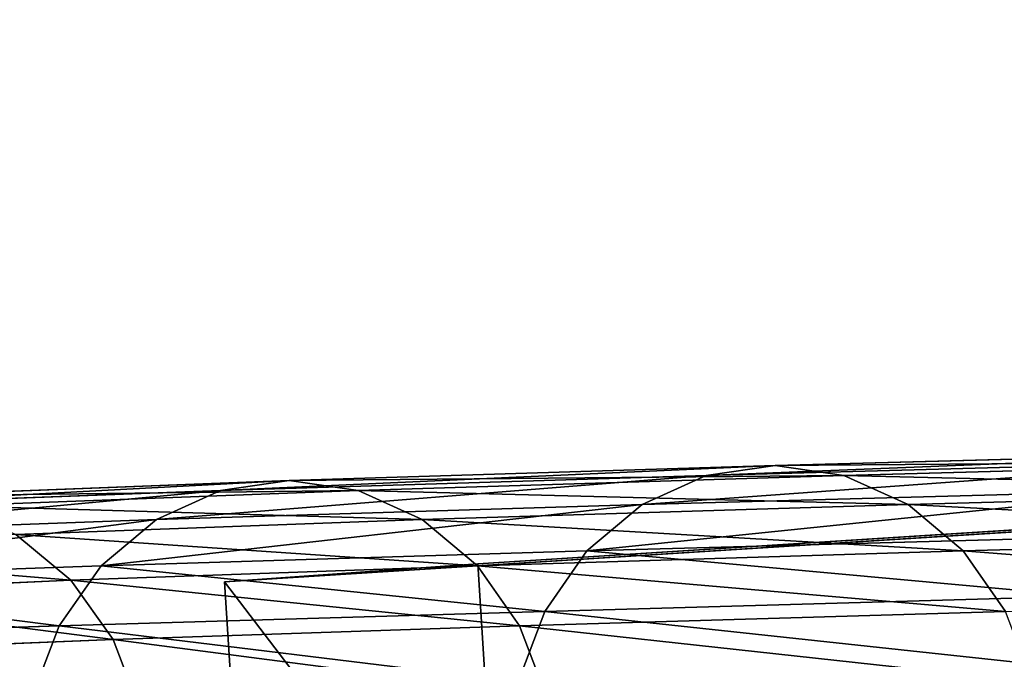
# Model space of a CAD drawing. Extents: x -28.1 to 3, y -30.9 to -3.1.
# Drawn here: x -24.4 to -21.9, y -5.1 to -3.4 of the extents above; entities that cross this region are included whole.
import ezdxf

# ---------------------------------------------------------------- set-up
doc = ezdxf.new("R2010")
doc.units = 0
doc.header["$MEASUREMENT"] = 0
doc.layers.get('0').update_dxf_attribs({"color": 13, "linetype": 'CONTINUOUS'})

# ---------------------------------------------------------------- blocks, each defined once
blk = doc.blocks.new('GROUP_5')
for p, q in [((0, 1, 9.625), (0, 0, 9.625)), ((0, 1, 9.625), (23.25, 1, 9.625)), ((0, 1, 9.625), (0.75, 1, 11.625)), ((0.75, 1, 11.625), (23.25, 1, 11.625)), ((0.75, 1, 11.625), (0.75, 0, 11.625))]:
    blk.add_line(p, q)
mesh = blk.add_polyface()
corners = [(23.25, 1, 9.625), (0, 0, 9.625), (0, 1, 9.625), (23.25, 0.5, 9.625), (23.25, 0, 9.625)]
mesh.append_faces([[corners[k] for k in face] for face in [(0, 1, 2), (1, 3, 4)]], dxfattribs={"vtx0": -1})
mesh.append_faces([[corners[k] for k in face] for face in [(1, 0, 3)]], dxfattribs={"vtx0": -1, "vtx2": -1})
mesh = blk.add_polyface()
corners = [(0.75, 0, 11.625), (0, 1, 9.625), (0, 0, 9.625), (0.75, 1, 11.625)]
mesh.append_faces([[corners[k] for k in face] for face in [(0, 1, 2), (1, 0, 3)]], dxfattribs={"vtx0": -1})
mesh = blk.add_polyface()
corners = [(0.75, 1, 11.625), (23.25, 1, 9.625), (0, 1, 9.625), (23.25, 1, 11.625)]
mesh.append_faces([[corners[k] for k in face] for face in [(0, 1, 2), (1, 0, 3)]], dxfattribs={"vtx0": -1})
mesh = blk.add_polyface()
corners = [(0.75, 0, 11.625), (23.25, 1, 11.625), (0.75, 1, 11.625), (1.125, 0, 11.625), (23.25, 0, 11.625), (23.25, 0.5, 11.625)]
mesh.append_faces([[corners[k] for k in face] for face in [(0, 1, 2), (1, 4, 5)]], dxfattribs={"vtx0": -1})
mesh.append_faces([[corners[k] for k in face] for face in [(1, 0, 3), (1, 3, 4)]], dxfattribs={"vtx0": -1, "vtx2": -1})
mesh = blk.add_polyface()
corners = [(23.25, 0, 11.625), (0, 0, 9.625), (23.25, 0, 9.625), (0.75, 0, 11.625), (1.125, 0, 11.625)]
mesh.append_faces([[corners[k] for k in face] for face in [(0, 1, 2), (3, 0, 4)]], dxfattribs={"vtx0": -1})
mesh.append_faces([[corners[k] for k in face] for face in [(1, 0, 3)]], dxfattribs={"vtx0": -1, "vtx1": -1})
blk = doc.blocks.new('GROUP13_1')
for p, q in [((-24.1983, 1.068, 6.132), (-24.1289, 1.2489, 6.1035)), ((-24.4091, 1.2156, 9.2559), (-24.3397, 1.0322, 9.2255)), ((-23.1356, 1.0322, 8.6977), (-23.0662, 1.2156, 8.6672)), ((-23.1396, 1.1782, 12.3504), (-23.0701, 0.9943, 12.3195)), ((-24.1983, 1.068, 6.132), (-25.0055, 1.1012, 4.2067)), ((-24.3397, 1.0322, 9.2255), (-25.3998, 1.068, 6.6258)), ((-24.3085, 0.9127, 6.1773), (-24.1983, 1.068, 6.132)), ((-23.1356, 1.0322, 8.6977), (-24.1983, 1.068, 6.132)), ((-23.0701, 0.9943, 12.3195), (-24.3397, 1.0322, 9.2255)), ((-24.3397, 1.0322, 9.2255), (-24.2292, 0.8748, 9.177)), ((-23.2461, 0.8748, 8.7461), (-23.1356, 1.0322, 8.6977)), ((-21.8655, 0.9943, 11.7837), (-23.1356, 1.0322, 8.6977)), ((-21.6636, 0.9549, 15.7367), (-23.0701, 0.9943, 12.3195)), ((-23.0701, 0.9943, 12.3195), (-22.9596, 0.8363, 12.2703)), ((-21.976, 0.8363, 11.8329), (-21.8655, 0.9943, 11.7837)), ((-24.3085, 0.9127, 6.1773), (-25.1153, 0.95, 4.246)), ((-24.2292, 0.8748, 9.177), (-25.2895, 0.9127, 6.5805)), ((-24.4522, 0.7935, 6.2363), (-24.3085, 0.9127, 6.1773)), ((-23.2461, 0.8748, 8.7461), (-24.3085, 0.9127, 6.1773)), ((-22.9596, 0.8363, 12.2703), (-24.2292, 0.8748, 9.177)), ((-24.2292, 0.8748, 9.177), (-24.0852, 0.754, 9.1139)), ((-23.3901, 0.754, 8.8092), (-23.2461, 0.8748, 8.7461)), ((-21.976, 0.8363, 11.8329), (-23.2461, 0.8748, 8.7461)), ((-21.5532, 0.7975, 15.6884), (-22.9596, 0.8363, 12.2703)), ((-22.9596, 0.8363, 12.2703), (-22.8156, 0.7151, 12.2063)), ((-22.12, 0.7151, 11.8969), (-21.976, 0.8363, 11.8329)), ((-20.5701, 0.7975, 15.2583), (-21.976, 0.8363, 11.8329)), ((-24.0852, 0.754, 9.1139), (-25.1459, 0.7935, 6.5214)), ((-23.3901, 0.754, 8.8092), (-24.4522, 0.7935, 6.2363)), ((-22.8156, 0.7151, 12.2063), (-24.0852, 0.754, 9.1139)), ((-24.0852, 0.754, 9.1139), (-23.9176, 0.678, 9.0404)), ((-23.5577, 0.678, 8.8827), (-23.3901, 0.754, 8.8092)), ((-22.12, 0.7151, 11.8969), (-23.3901, 0.754, 8.8092)), ((-23.9176, 0.678, 9.0404), (-24.9786, 0.7186, 6.4527)), ((-23.5577, 0.678, 8.8827), (-24.6195, 0.7186, 6.3051)), ((-21.4092, 0.6768, 15.6254), (-22.8156, 0.7151, 12.2063)), ((-22.8156, 0.7151, 12.2063), (-22.6478, 0.6389, 12.1317)), ((-22.2878, 0.6389, 11.9715), (-22.12, 0.7151, 11.8969)), ((-20.7141, 0.6768, 15.3213), (-22.12, 0.7151, 11.8969)), ((-24.799, 0.693, 6.3789), (-23.7377, 0.6521, 8.9616)), ((-22.6478, 0.6389, 12.1317), (-23.9176, 0.678, 9.0404)), ((-23.9176, 0.678, 9.0404), (-23.7377, 0.6521, 8.9616)), ((-23.7377, 0.6521, 8.9616), (-23.5577, 0.678, 8.8827)), ((-22.2878, 0.6389, 11.9715), (-23.5577, 0.678, 8.8827)), ((-23.7377, 0.6521, 8.9616), (-22.4678, 0.613, 12.0516)), ((-21.2415, 0.6009, 15.552), (-22.6478, 0.6389, 12.1317)), ((-22.6478, 0.6389, 12.1317), (-22.4678, 0.613, 12.0516)), ((-22.4678, 0.613, 12.0516), (-22.2878, 0.6389, 11.9715)), ((-20.8817, 0.6009, 15.3946), (-22.2878, 0.6389, 11.9715)), ((-22.4678, 0.613, 12.0516), (-21.0616, 0.575, 15.4733))]:
    blk.add_line(p, q)
mesh = blk.add_polyface()
corners = [(-25.0055, 1.1012, 4.2067), (-24.1289, 1.2489, 6.1035), (-24.1983, 1.068, 6.132), (-24.9365, 1.2773, 4.1821)]
mesh.append_faces([[corners[k] for k in face] for face in [(0, 1, 2), (1, 0, 3)]], dxfattribs={"vtx0": -1})
mesh = blk.add_polyface()
corners = [(-24.4091, 1.2156, 9.2559), (-25.3998, 1.068, 6.6258), (-24.3397, 1.0322, 9.2255), (-25.4691, 1.2489, 6.6542)]
mesh.append_faces([[corners[k] for k in face] for face in [(0, 1, 2), (1, 0, 3)]], dxfattribs={"vtx0": -1})
mesh = blk.add_polyface()
corners = [(-24.1983, 1.068, 6.132), (-23.0662, 1.2156, 8.6672), (-23.1356, 1.0322, 8.6977), (-24.1289, 1.2489, 6.1035)]
mesh.append_faces([[corners[k] for k in face] for face in [(0, 1, 2), (1, 0, 3)]], dxfattribs={"vtx0": -1})
mesh = blk.add_polyface()
corners = [(-23.1396, 1.1782, 12.3504), (-24.3397, 1.0322, 9.2255), (-23.0701, 0.9943, 12.3195), (-24.4091, 1.2156, 9.2559)]
mesh.append_faces([[corners[k] for k in face] for face in [(0, 1, 2), (1, 0, 3)]], dxfattribs={"vtx0": -1})
mesh = blk.add_polyface()
corners = [(-23.1356, 1.0322, 8.6977), (-21.796, 1.1782, 11.7528), (-21.8655, 0.9943, 11.7837), (-23.0662, 1.2156, 8.6672)]
mesh.append_faces([[corners[k] for k in face] for face in [(0, 1, 2), (1, 0, 3)]], dxfattribs={"vtx0": -1})
mesh = blk.add_polyface()
corners = [(-21.7331, 1.1382, 15.7671), (-23.0701, 0.9943, 12.3195), (-21.6636, 0.9549, 15.7367), (-23.1396, 1.1782, 12.3504)]
mesh.append_faces([[corners[k] for k in face] for face in [(0, 1, 2), (1, 0, 3)]], dxfattribs={"vtx0": -1})
mesh = blk.add_polyface()
corners = [(-25.1153, 0.95, 4.246), (-24.1983, 1.068, 6.132), (-24.3085, 0.9127, 6.1773), (-25.0055, 1.1012, 4.2067)]
mesh.append_faces([[corners[k] for k in face] for face in [(0, 1, 2), (1, 0, 3)]], dxfattribs={"vtx0": -1})
mesh = blk.add_polyface()
corners = [(-24.3397, 1.0322, 9.2255), (-25.2895, 0.9127, 6.5805), (-24.2292, 0.8748, 9.177), (-25.3998, 1.068, 6.6258)]
mesh.append_faces([[corners[k] for k in face] for face in [(0, 1, 2), (1, 0, 3)]], dxfattribs={"vtx0": -1})
mesh = blk.add_polyface()
corners = [(-24.3085, 0.9127, 6.1773), (-23.1356, 1.0322, 8.6977), (-23.2461, 0.8748, 8.7461), (-24.1983, 1.068, 6.132)]
mesh.append_faces([[corners[k] for k in face] for face in [(0, 1, 2), (1, 0, 3)]], dxfattribs={"vtx0": -1})
mesh = blk.add_polyface()
corners = [(-23.0701, 0.9943, 12.3195), (-24.2292, 0.8748, 9.177), (-22.9596, 0.8363, 12.2703), (-24.3397, 1.0322, 9.2255)]
mesh.append_faces([[corners[k] for k in face] for face in [(0, 1, 2), (1, 0, 3)]], dxfattribs={"vtx0": -1})
mesh = blk.add_polyface()
corners = [(-23.2461, 0.8748, 8.7461), (-21.8655, 0.9943, 11.7837), (-21.976, 0.8363, 11.8329), (-23.1356, 1.0322, 8.6977)]
mesh.append_faces([[corners[k] for k in face] for face in [(0, 1, 2), (1, 0, 3)]], dxfattribs={"vtx0": -1})
mesh = blk.add_polyface()
corners = [(-21.6636, 0.9549, 15.7367), (-22.9596, 0.8363, 12.2703), (-21.5532, 0.7975, 15.6884), (-23.0701, 0.9943, 12.3195)]
mesh.append_faces([[corners[k] for k in face] for face in [(0, 1, 2), (1, 0, 3)]], dxfattribs={"vtx0": -1})
mesh = blk.add_polyface()
corners = [(-21.976, 0.8363, 11.8329), (-20.4596, 0.9549, 15.2099), (-20.5701, 0.7975, 15.2583), (-21.8655, 0.9943, 11.7837)]
mesh.append_faces([[corners[k] for k in face] for face in [(0, 1, 2), (1, 0, 3)]], dxfattribs={"vtx0": -1})
mesh = blk.add_polyface()
corners = [(-24.3085, 0.9127, 6.1773), (-25.2584, 0.8339, 4.2971), (-25.1153, 0.95, 4.246), (-24.4522, 0.7935, 6.2363)]
mesh.append_faces([[corners[k] for k in face] for face in [(0, 1, 2), (1, 0, 3)]], dxfattribs={"vtx0": -1})
mesh = blk.add_polyface()
corners = [(-24.0852, 0.754, 9.1139), (-25.2895, 0.9127, 6.5805), (-25.1459, 0.7935, 6.5214), (-24.2292, 0.8748, 9.177)]
mesh.append_faces([[corners[k] for k in face] for face in [(0, 1, 2), (1, 0, 3)]], dxfattribs={"vtx0": -1})
mesh = blk.add_polyface()
corners = [(-23.2461, 0.8748, 8.7461), (-24.4522, 0.7935, 6.2363), (-24.3085, 0.9127, 6.1773), (-23.3901, 0.754, 8.8092)]
mesh.append_faces([[corners[k] for k in face] for face in [(0, 1, 2), (1, 0, 3)]], dxfattribs={"vtx0": -1})
mesh = blk.add_polyface()
corners = [(-22.8156, 0.7151, 12.2063), (-24.2292, 0.8748, 9.177), (-24.0852, 0.754, 9.1139), (-22.9596, 0.8363, 12.2703)]
mesh.append_faces([[corners[k] for k in face] for face in [(0, 1, 2), (1, 0, 3)]], dxfattribs={"vtx0": -1})
mesh = blk.add_polyface()
corners = [(-21.976, 0.8363, 11.8329), (-23.3901, 0.754, 8.8092), (-23.2461, 0.8748, 8.7461), (-22.12, 0.7151, 11.8969)]
mesh.append_faces([[corners[k] for k in face] for face in [(0, 1, 2), (1, 0, 3)]], dxfattribs={"vtx0": -1})
mesh = blk.add_polyface()
corners = [(-21.4092, 0.6768, 15.6254), (-22.9596, 0.8363, 12.2703), (-22.8156, 0.7151, 12.2063), (-21.5532, 0.7975, 15.6884)]
mesh.append_faces([[corners[k] for k in face] for face in [(0, 1, 2), (1, 0, 3)]], dxfattribs={"vtx0": -1})
mesh = blk.add_polyface()
corners = [(-20.5701, 0.7975, 15.2583), (-22.12, 0.7151, 11.8969), (-21.976, 0.8363, 11.8329), (-20.7141, 0.6768, 15.3213)]
mesh.append_faces([[corners[k] for k in face] for face in [(0, 1, 2), (1, 0, 3)]], dxfattribs={"vtx0": -1})
mesh = blk.add_polyface()
corners = [(-23.9176, 0.678, 9.0404), (-25.1459, 0.7935, 6.5214), (-24.9786, 0.7186, 6.4527), (-24.0852, 0.754, 9.1139)]
mesh.append_faces([[corners[k] for k in face] for face in [(0, 1, 2), (1, 0, 3)]], dxfattribs={"vtx0": -1})
mesh = blk.add_polyface()
corners = [(-23.3901, 0.754, 8.8092), (-24.6195, 0.7186, 6.3051), (-24.4522, 0.7935, 6.2363), (-23.5577, 0.678, 8.8827)]
mesh.append_faces([[corners[k] for k in face] for face in [(0, 1, 2), (1, 0, 3)]], dxfattribs={"vtx0": -1})
mesh = blk.add_polyface()
corners = [(-22.6478, 0.6389, 12.1317), (-24.0852, 0.754, 9.1139), (-23.9176, 0.678, 9.0404), (-22.8156, 0.7151, 12.2063)]
mesh.append_faces([[corners[k] for k in face] for face in [(0, 1, 2), (1, 0, 3)]], dxfattribs={"vtx0": -1})
mesh = blk.add_polyface()
corners = [(-22.12, 0.7151, 11.8969), (-23.5577, 0.678, 8.8827), (-23.3901, 0.754, 8.8092), (-22.2878, 0.6389, 11.9715)]
mesh.append_faces([[corners[k] for k in face] for face in [(0, 1, 2), (1, 0, 3)]], dxfattribs={"vtx0": -1})
mesh = blk.add_polyface()
corners = [(-23.7377, 0.6521, 8.9616), (-24.9786, 0.7186, 6.4527), (-24.799, 0.693, 6.3789), (-23.9176, 0.678, 9.0404)]
mesh.append_faces([[corners[k] for k in face] for face in [(0, 1, 2), (1, 0, 3)]], dxfattribs={"vtx0": -1})
mesh = blk.add_polyface()
corners = [(-23.5577, 0.678, 8.8827), (-24.799, 0.693, 6.3789), (-24.6195, 0.7186, 6.3051), (-23.7377, 0.6521, 8.9616)]
mesh.append_faces([[corners[k] for k in face] for face in [(0, 1, 2), (1, 0, 3)]], dxfattribs={"vtx0": -1})
mesh = blk.add_polyface()
corners = [(-21.2415, 0.6009, 15.552), (-22.8156, 0.7151, 12.2063), (-22.6478, 0.6389, 12.1317), (-21.4092, 0.6768, 15.6254)]
mesh.append_faces([[corners[k] for k in face] for face in [(0, 1, 2), (1, 0, 3)]], dxfattribs={"vtx0": -1})
mesh = blk.add_polyface()
corners = [(-20.7141, 0.6768, 15.3213), (-22.2878, 0.6389, 11.9715), (-22.12, 0.7151, 11.8969), (-20.8817, 0.6009, 15.3946)]
mesh.append_faces([[corners[k] for k in face] for face in [(0, 1, 2), (1, 0, 3)]], dxfattribs={"vtx0": -1})
mesh = blk.add_polyface()
corners = [(-22.4678, 0.613, 12.0516), (-23.9176, 0.678, 9.0404), (-23.7377, 0.6521, 8.9616), (-22.6478, 0.6389, 12.1317)]
mesh.append_faces([[corners[k] for k in face] for face in [(0, 1, 2), (1, 0, 3)]], dxfattribs={"vtx0": -1})
mesh = blk.add_polyface()
corners = [(-22.2878, 0.6389, 11.9715), (-23.7377, 0.6521, 8.9616), (-23.5577, 0.678, 8.8827), (-22.4678, 0.613, 12.0516)]
mesh.append_faces([[corners[k] for k in face] for face in [(0, 1, 2), (1, 0, 3)]], dxfattribs={"vtx0": -1})
mesh = blk.add_polyface()
corners = [(-21.0616, 0.575, 15.4733), (-22.6478, 0.6389, 12.1317), (-22.4678, 0.613, 12.0516), (-21.2415, 0.6009, 15.552)]
mesh.append_faces([[corners[k] for k in face] for face in [(0, 1, 2), (1, 0, 3)]], dxfattribs={"vtx0": -1})
mesh = blk.add_polyface()
corners = [(-20.8817, 0.6009, 15.3946), (-22.4678, 0.613, 12.0516), (-22.2878, 0.6389, 11.9715), (-21.0616, 0.575, 15.4733)]
mesh.append_faces([[corners[k] for k in face] for face in [(0, 1, 2), (1, 0, 3)]], dxfattribs={"vtx0": -1})
blk = doc.blocks.new('GROUP_13')
blk.add_blockref('GROUP13_1', (28.1316, -0.5, 0.0991))

msp = doc.modelspace()

# ---------------------------------------------------------------- block references
at = {"extrusion": (-0.042971, 1.30104e-18, 0.999076), "rotation": 93.62657178387964}
msp.add_blockref('GROUP_5', (5.9153, -23.4402, 0.2692), dxfattribs=at)
at = {"extrusion": (0, 0, -1), "zscale": -1, "rotation": 180}
msp.add_blockref('GROUP_13', (28.1316, -4.5, -0.1509), dxfattribs=at)

doc.saveas('drawing.dxf')
